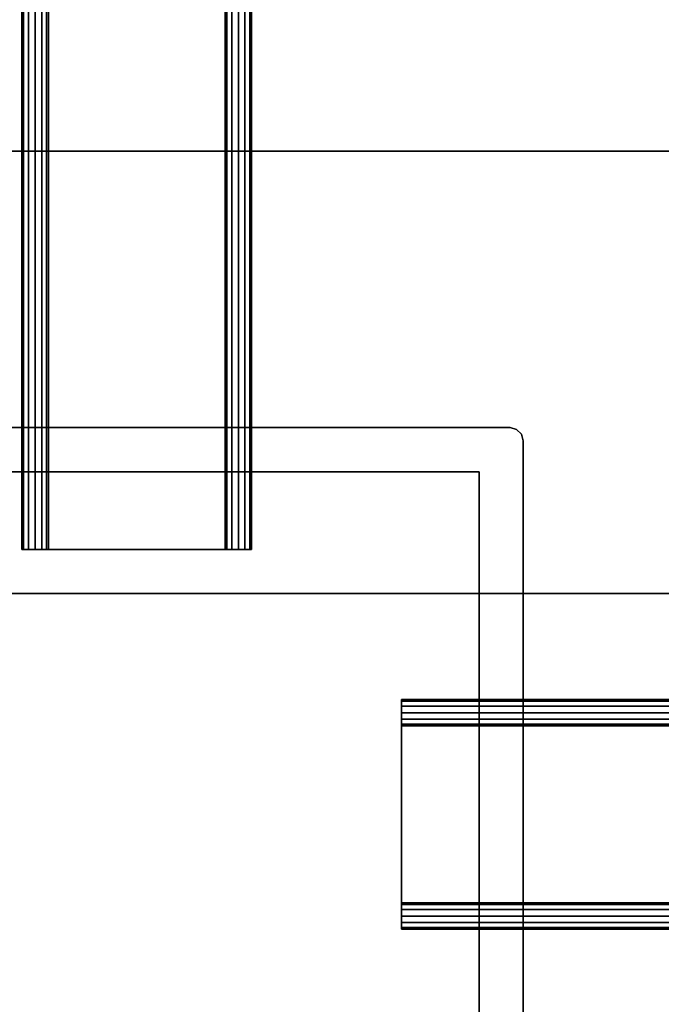
# Model space of a CAD drawing. Extents: x -135 to 9, y -62 to 154.
# Drawn here: x -65 to -63, y 80 to 82 of the extents above; entities that cross this region are included whole.
import ezdxf

# ---------------------------------------------------------------- set-up
doc = ezdxf.new("R2010")
doc.units = 0
doc.header["$LTSCALE"] = 96
doc.header["$MEASUREMENT"] = 0
for name, color, linetype in [('AFUFR-3-GBLM', 7, 'Continuous'), ('AFUFR-3-MDLM', 7, 'Continuous'), ('AFUFR-3-TPLM', 7, 'Continuous'), ('AFUPM-3-CPPT', 7, 'Continuous'), ('AFUPM-3-PTPT', 7, 'Continuous'), ('AFUPT-3-TLFB', 7, 'Continuous'), ('AFUPT-3-TRPT', 7, 'Continuous'), ('MAIN_FURN', 7, 'Continuous')]:
    doc.layers.add(name, color=color, linetype=linetype)

# ---------------------------------------------------------------- blocks, each defined once
blk = doc.blocks.new('MO7224SWWFP')
at = {"layer": 'AFUFR-3-GBLM', "color": 42, "linetype": 'Continuous'}
for points, invisible_edges in [([(0, -24, 28), (0, 0), (0, 0, 28)], 1), ([(0, -24), (0, 0), (0, -24, 28)], 2), ([(0, -24), (1, 0), (0, 0)], 1), ([(1, -24), (1, 0), (0, -24)], 2), ([(0, 0, 28), (1, -24, 28), (0, -24, 28)], 1), ([(1, 0, 28), (1, -24, 28), (0, 0, 28)], 2), ([(1, 0, 28), (1, -24), (1, -24, 28)], 1), ([(1, 0), (1, -24), (1, 0, 28)], 2), ([(71, -24), (72, 0), (71, 0)], 1), ([(72, -24), (72, 0), (71, -24)], 2), ([(72, -24, 28), (71, 0, 28), (72, 0, 28)], 1), ([(71, -24, 28), (71, 0, 28), (72, -24, 28)], 2), ([(72, 0, 28), (72, -24), (72, -24, 28)], 1), ([(72, 0), (72, -24), (72, 0, 28)], 2)]:
    blk.add_3dface(points, dxfattribs=dict(at, invisible_edges=invisible_edges))
at = {"layer": 'AFUFR-3-MDLM', "color": 42, "linetype": 'Continuous'}
for points, invisible_edges in [([(71, -0.625, 28), (1, 0, 28), (71, 0, 28)], 1), ([(1, -0.625, 28), (1, 0, 28), (71, -0.625, 28)], 2), ([(71, 0), (1, -0.625), (71, -0.625)], 1), ([(1, 0), (1, -0.625), (71, 0)], 2), ([(1, -0.625, 28), (1, 0), (1, 0, 28)], 1), ([(1, -0.625), (1, 0), (1, -0.625, 28)], 2), ([(71, -0.625, 28), (1, -0.625), (1, -0.625, 28)], 1), ([(71, -0.625), (1, -0.625), (71, -0.625, 28)], 2)]:
    blk.add_3dface(points, dxfattribs=dict(at, invisible_edges=invisible_edges))
at = {"layer": 'AFUFR-3-TPLM', "color": 42, "linetype": 'Continuous'}
for points, invisible_edges in [([(72, -24, 29), (0, 0, 29), (72, 0, 29)], 1), ([(0, -24, 29), (0, 0, 29), (72, -24, 29)], 2), ([(0, -24, 28), (72, 0, 28), (0, 0, 28)], 1), ([(72, -24, 28), (72, 0, 28), (0, -24, 28)], 2), ([(0, -24, 29), (0, 0, 28), (0, 0, 29)], 1), ([(0, -24, 28), (0, 0, 28), (0, -24, 29)], 2), ([(72, -24, 28), (72, 0, 29), (72, 0, 28)], 1), ([(72, -24, 29), (72, 0, 29), (72, -24, 28)], 2)]:
    blk.add_3dface(points, dxfattribs=dict(at, invisible_edges=invisible_edges))
blk = doc.blocks.new('PX24POST')
at = {"layer": 'AFUPM-3-CPPT', "color": 30, "linetype": 'Continuous'}
for points, invisible_edges in [([(0.655, -0.625, 24.1), (2.375, -2.345, 24.1), (0.625, -0.655, 24.1)], 15), ([(2.345, -0.625, 24), (0.625, -2.345, 24), (2.375, -0.655, 24)], 15), ([(0.625, -0.655, 24), (0.625, -2.345, 24), (2.345, -0.625, 24)], 14), ([(0.655, -0.625, 24), (0.625, -0.655, 24), (2.345, -0.625, 24)], 3), ([(0.655, -0.625, 24.1), (2.345, -0.625, 24), (2.345, -0.625, 24.1)], 1), ([(0.655, -0.625, 24), (2.345, -0.625, 24), (0.655, -0.625, 24.1)], 2), ([(2.375, -0.655, 24.1), (2.375, -2.345, 24.1), (0.655, -0.625, 24.1)], 14), ([(2.345, -0.625, 24.1), (2.375, -0.655, 24.1), (0.655, -0.625, 24.1)], 3), ([(2.345, -0.625, 24), (2.36, -0.629, 24.1), (2.345, -0.625, 24.1)], 1), ([(2.36, -0.629, 24), (2.36, -0.629, 24.1), (2.345, -0.625, 24)], 2), ([(2.371, -0.64, 24.1), (2.375, -0.655, 24.1), (2.345, -0.625, 24.1)], 14), ([(2.36, -0.629, 24.1), (2.371, -0.64, 24.1), (2.345, -0.625, 24.1)], 2), ([(2.345, -0.625, 24), (2.371, -0.64, 24), (2.36, -0.629, 24)], 1), ([(2.375, -0.655, 24), (2.371, -0.64, 24), (2.345, -0.625, 24)], 14), ([(2.371, -0.64, 24.1), (2.36, -0.629, 24.1), (2.36, -0.629, 24)], 12), ([(2.371, -0.64, 24), (2.371, -0.64, 24.1), (2.36, -0.629, 24)], 2), ([(2.375, -0.655, 24.1), (2.371, -0.64, 24.1), (2.371, -0.64, 24)], 12), ([(2.375, -0.655, 24), (2.375, -0.655, 24.1), (2.371, -0.64, 24)], 2), ([(0.625, -0.655, 24.1), (2.345, -2.375, 24.1), (0.625, -2.345, 24.1)], 3), ([(2.375, -2.345, 24.1), (2.345, -2.375, 24.1), (0.625, -0.655, 24.1)], 15), ([(2.375, -0.655, 24), (0.625, -2.345, 24), (0.655, -2.375, 24)], 15), ([(2.375, -2.345, 24), (2.375, -0.655, 24), (0.655, -2.375, 24)], 14), ([(2.375, -0.655, 24.1), (2.375, -2.345, 24), (2.375, -2.345, 24.1)], 1), ([(2.375, -0.655, 24), (2.375, -2.345, 24), (2.375, -0.655, 24.1)], 2)]:
    blk.add_3dface(points, dxfattribs=dict(at, invisible_edges=invisible_edges))
at = {"layer": 'AFUPM-3-PTPT', "color": 30, "linetype": 'Continuous'}
for points, invisible_edges in [([(1.77, -0.6251), (1.23, -0.625), (0.725, -0.725)], 14), ([(0.725, -0.725, 24), (1.23, -0.6251, 24), (2.275, -0.725, 24)], 3), ([(2.275, -0.725), (1.77, -0.6251), (0.725, -0.725)], 3), ([(1.23, -0.6251, 24), (1.77, -0.625, 24), (2.275, -0.725, 24)], 14), ([(1.23, -0.6251, 24), (1.77, -0.6251), (1.77, -0.625, 24)], 3), ([(1.23, -0.625), (1.77, -0.6251), (1.23, -0.6251, 24)], 14), ([(2.275, -0.725, 24), (1.77, -0.625, 24), (2.345, -0.625, 24)], 13), ([(1.77, -0.625, 24), (2.345, -0.625), (2.345, -0.625, 24)], 1), ([(1.77, -0.6251), (2.345, -0.625), (1.77, -0.625, 24)], 14), ([(2.345, -0.625), (1.77, -0.6251), (2.275, -0.725)], 14), ([(2.345, -0.625, 24), (2.375, -0.655, 24), (2.275, -0.725, 24)], 15), ([(2.375, -0.655), (2.345, -0.625), (2.275, -0.725)], 15), ([(2.371, -0.64, 24), (2.375, -0.655, 24), (2.345, -0.625, 24)], 14), ([(2.36, -0.629, 24), (2.371, -0.64, 24), (2.345, -0.625, 24)], 2), ([(2.345, -0.625), (2.36, -0.629), (2.36, -0.629, 24)], 12), ([(2.345, -0.625, 24), (2.345, -0.625), (2.36, -0.629, 24)], 2), ([(2.36, -0.629), (2.345, -0.625), (2.375, -0.655)], 14), ([(2.36, -0.629), (2.371, -0.64), (2.371, -0.64, 24)], 12), ([(2.36, -0.629, 24), (2.36, -0.629), (2.371, -0.64, 24)], 2), ([(2.371, -0.64), (2.36, -0.629), (2.375, -0.655)], 2), ([(2.375, -0.655, 24), (2.371, -0.64), (2.375, -0.655)], 1), ([(2.371, -0.64, 24), (2.371, -0.64), (2.375, -0.655, 24)], 2), ([(2.375, -0.655, 24), (2.3749, -1.23, 24), (2.275, -0.725, 24)], 14), ([(2.275, -0.725), (2.375, -1.23), (2.375, -0.655)], 13), ([(2.375, -0.655, 24), (2.375, -1.23), (2.3749, -1.23, 24)], 3), ([(2.375, -0.655), (2.375, -1.23), (2.375, -0.655, 24)], 2), ([(2.275, -0.725, 24), (0.725, -0.725), (0.725, -0.725, 24)], 1), ([(2.275, -0.725), (0.725, -0.725), (2.275, -0.725, 24)], 2), ([(2.275, -0.725, 24), (2.3749, -1.23, 24), (2.275, -2.275, 24)], 3), ([(2.275, -2.275, 24), (2.275, -0.725), (2.275, -0.725, 24)], 1), ([(2.275, -2.275), (2.275, -0.725), (2.275, -2.275, 24)], 2), ([(2.275, -2.275), (2.375, -1.23), (2.275, -0.725)], 3), ([(2.3749, -1.23, 24), (2.375, -1.77, 24), (2.275, -2.275, 24)], 14), ([(2.3749, -1.77), (2.375, -1.23), (2.275, -2.275)], 14), ([(2.3749, -1.23, 24), (2.3749, -1.77), (2.375, -1.77, 24)], 3), ([(2.375, -1.23), (2.3749, -1.77), (2.3749, -1.23, 24)], 14), ([(2.275, -2.275, 24), (2.375, -1.77, 24), (2.375, -2.345, 24)], 13), ([(2.275, -2.275), (2.375, -2.345), (2.3749, -1.77)], 13), ([(2.3749, -1.77), (2.375, -2.345), (2.375, -1.77, 24)], 14), ([(2.375, -1.77, 24), (2.375, -2.345), (2.375, -2.345, 24)], 1)]:
    blk.add_3dface(points, dxfattribs=dict(at, invisible_edges=invisible_edges))
blk = doc.blocks.new('PX5724TILEF')
at = {"layer": 'AFUPT-3-TLFB', "color": 40, "linetype": 'Continuous'}
for points, invisible_edges in [([(2.0995, -1.7, 23.4875), (2.0995, -1.3, 0.5125), (2.0995, -1.3, 23.4875)], 1), ([(2.0995, -1.7, 0.5125), (2.0995, -1.3, 0.5125), (2.0995, -1.7, 23.4875)], 2), ([(2.0995, -1.3, 23.4875), (54.9005, -1.7, 23.4875), (2.0995, -1.7, 23.4875)], 1), ([(54.9005, -1.3, 23.4875), (54.9005, -1.7, 23.4875), (2.0995, -1.3, 23.4875)], 2), ([(54.9005, -1.3, 0.5125), (2.0995, -1.7, 0.5125), (54.9005, -1.7, 0.5125)], 1), ([(2.0995, -1.3, 0.5125), (2.0995, -1.7, 0.5125), (54.9005, -1.3, 0.5125)], 2), ([(2.0995, -1.3, 23.4875), (54.9005, -1.3, 0.5125), (54.9005, -1.3, 23.4875)], 1), ([(2.0995, -1.3, 0.5125), (54.9005, -1.3, 0.5125), (2.0995, -1.3, 23.4875)], 2), ([(2.0995, -1.7, 0.5125), (54.9005, -1.7, 23.4875), (54.9005, -1.7, 0.5125)], 1), ([(2.0995, -1.7, 23.4875), (54.9005, -1.7, 23.4875), (2.0995, -1.7, 0.5125)], 2)]:
    blk.add_3dface(points, dxfattribs=dict(at, invisible_edges=invisible_edges))
at = {"layer": 'AFUPT-3-TRPT', "color": 30, "linetype": 'Continuous'}
for points, invisible_edges in [([(2.0995, -1.3, 0.5125), (2.0995, -1.24, 0.845), (2.0995, -1.3, 0.845)], 3), ([(2.0995, -1.24, 0.03), (2.0995, -1.24, 0.845), (2.0995, -1.3, 0.5125)], 14), ([(2.0995, -1.27), (2.0995, -1.24, 0.03), (2.0995, -1.3, 0.5125)], 15), ([(2.0995, -1.255, 0.004), (2.0995, -1.24, 0.03), (2.0995, -1.27)], 3), ([(2.0995, -1.244, 0.015), (2.0995, -1.24, 0.03), (2.0995, -1.255, 0.004)], 2), ([(2.0995, -1.24, 0.845), (2.0995, -1.296, 0.86), (2.0995, -1.3, 0.845)], 13), ([(2.0995, -1.285, 0.871), (2.0995, -1.296, 0.86), (2.0995, -1.24, 0.845)], 14), ([(2.0995, -1.27, 0.875), (2.0995, -1.285, 0.871), (2.0995, -1.24, 0.845)], 14), ([(2.0995, -1.24, 0.845), (2.0995, -1.255, 0.871), (2.0995, -1.27, 0.875)], 13), ([(2.0995, -1.244, 0.86), (2.0995, -1.255, 0.871), (2.0995, -1.24, 0.845)], 2), ([(54.9005, -1.244, 0.86), (2.0995, -1.24, 0.845), (54.9005, -1.24, 0.845)], 1), ([(2.0995, -1.244, 0.86), (2.0995, -1.24, 0.845), (54.9005, -1.244, 0.86)], 2), ([(54.9005, -1.24, 0.03), (2.0995, -1.24, 0.845), (2.0995, -1.24, 0.03)], 1), ([(54.9005, -1.24, 0.845), (2.0995, -1.24, 0.845), (54.9005, -1.24, 0.03)], 2), ([(2.0995, -1.24, 0.03), (2.0995, -1.244, 0.015), (54.9005, -1.244, 0.015)], 12), ([(54.9005, -1.24, 0.03), (2.0995, -1.24, 0.03), (54.9005, -1.244, 0.015)], 2), ([(2.0995, -1.24, 23.155), (2.0995, -1.255, 23.129), (2.0995, -1.244, 23.14)], 1), ([(2.0995, -1.27, 23.125), (2.0995, -1.255, 23.129), (2.0995, -1.24, 23.155)], 14), ([(2.0995, -1.285, 23.129), (2.0995, -1.27, 23.125), (2.0995, -1.24, 23.155)], 14), ([(2.0995, -1.24, 23.155), (2.0995, -1.296, 23.14), (2.0995, -1.285, 23.129)], 13), ([(2.0995, -1.3, 23.155), (2.0995, -1.296, 23.14), (2.0995, -1.24, 23.155)], 14), ([(2.0995, -1.3, 23.4875), (2.0995, -1.3, 23.155), (2.0995, -1.24, 23.155)], 14), ([(2.0995, -1.24, 23.97), (2.0995, -1.27, 24), (2.0995, -1.3, 23.4875)], 15), ([(2.0995, -1.255, 23.996), (2.0995, -1.27, 24), (2.0995, -1.24, 23.97)], 14), ([(2.0995, -1.244, 23.985), (2.0995, -1.255, 23.996), (2.0995, -1.24, 23.97)], 2), ([(2.0995, -1.3, 23.4875), (2.0995, -1.24, 23.155), (2.0995, -1.24, 23.97)], 13), ([(54.9005, -1.24, 23.155), (2.0995, -1.244, 23.14), (54.9005, -1.244, 23.14)], 1), ([(2.0995, -1.24, 23.155), (2.0995, -1.244, 23.14), (54.9005, -1.24, 23.155)], 2), ([(54.9005, -1.24, 23.155), (2.0995, -1.24, 23.97), (2.0995, -1.24, 23.155)], 1), ([(54.9005, -1.24, 23.97), (2.0995, -1.24, 23.97), (54.9005, -1.24, 23.155)], 2), ([(54.9005, -1.24, 23.97), (2.0995, -1.244, 23.985), (2.0995, -1.24, 23.97)], 1), ([(54.9005, -1.244, 23.985), (2.0995, -1.244, 23.985), (54.9005, -1.24, 23.97)], 2), ([(54.9005, -1.255, 0.871), (2.0995, -1.244, 0.86), (54.9005, -1.244, 0.86)], 1), ([(2.0995, -1.255, 0.871), (2.0995, -1.244, 0.86), (54.9005, -1.255, 0.871)], 2), ([(2.0995, -1.244, 0.015), (2.0995, -1.255, 0.004), (54.9005, -1.255, 0.004)], 12), ([(54.9005, -1.244, 0.015), (2.0995, -1.244, 0.015), (54.9005, -1.255, 0.004)], 2), ([(54.9005, -1.244, 23.14), (2.0995, -1.255, 23.129), (54.9005, -1.255, 23.129)], 1), ([(2.0995, -1.244, 23.14), (2.0995, -1.255, 23.129), (54.9005, -1.244, 23.14)], 2), ([(2.0995, -1.255, 23.996), (2.0995, -1.244, 23.985), (54.9005, -1.244, 23.985)], 12), ([(54.9005, -1.255, 23.996), (2.0995, -1.255, 23.996), (54.9005, -1.244, 23.985)], 2), ([(54.9005, -1.27, 0.875), (2.0995, -1.255, 0.871), (54.9005, -1.255, 0.871)], 1), ([(2.0995, -1.27, 0.875), (2.0995, -1.255, 0.871), (54.9005, -1.27, 0.875)], 2), ([(54.9005, -1.27), (2.0995, -1.255, 0.004), (2.0995, -1.27)], 1), ([(54.9005, -1.255, 0.004), (2.0995, -1.255, 0.004), (54.9005, -1.27)], 2), ([(54.9005, -1.255, 23.129), (2.0995, -1.27, 23.125), (54.9005, -1.27, 23.125)], 1), ([(2.0995, -1.255, 23.129), (2.0995, -1.27, 23.125), (54.9005, -1.255, 23.129)], 2), ([(2.0995, -1.27, 24), (2.0995, -1.255, 23.996), (54.9005, -1.255, 23.996)], 12), ([(54.9005, -1.27, 24), (2.0995, -1.27, 24), (54.9005, -1.255, 23.996)], 2), ([(2.0995, -1.3, 0.5125), (2.0995, -1.73), (2.0995, -1.27)], 13), ([(54.9005, -1.285, 0.871), (2.0995, -1.27, 0.875), (54.9005, -1.27, 0.875)], 1), ([(2.0995, -1.285, 0.871), (2.0995, -1.27, 0.875), (54.9005, -1.285, 0.871)], 2), ([(54.9005, -1.27), (2.0995, -1.73), (54.9005, -1.73)], 1), ([(2.0995, -1.27), (2.0995, -1.73), (54.9005, -1.27)], 2), ([(2.0995, -1.27, 24), (2.0995, -1.73, 24), (2.0995, -1.3, 23.4875)], 14), ([(54.9005, -1.27, 23.125), (2.0995, -1.285, 23.129), (54.9005, -1.285, 23.129)], 1), ([(2.0995, -1.27, 23.125), (2.0995, -1.285, 23.129), (54.9005, -1.27, 23.125)], 2), ([(54.9005, -1.73, 24), (2.0995, -1.27, 24), (54.9005, -1.27, 24)], 1), ([(2.0995, -1.73, 24), (2.0995, -1.27, 24), (54.9005, -1.73, 24)], 2), ([(54.9005, -1.296, 0.86), (2.0995, -1.285, 0.871), (54.9005, -1.285, 0.871)], 1), ([(2.0995, -1.296, 0.86), (2.0995, -1.285, 0.871), (54.9005, -1.296, 0.86)], 2), ([(54.9005, -1.285, 23.129), (2.0995, -1.296, 23.14), (54.9005, -1.296, 23.14)], 1), ([(2.0995, -1.285, 23.129), (2.0995, -1.296, 23.14), (54.9005, -1.285, 23.129)], 2), ([(54.9005, -1.3, 0.845), (2.0995, -1.296, 0.86), (54.9005, -1.296, 0.86)], 1), ([(2.0995, -1.3, 0.845), (2.0995, -1.296, 0.86), (54.9005, -1.3, 0.845)], 2), ([(54.9005, -1.296, 23.14), (2.0995, -1.3, 23.155), (54.9005, -1.3, 23.155)], 1), ([(2.0995, -1.296, 23.14), (2.0995, -1.3, 23.155), (54.9005, -1.296, 23.14)], 2), ([(2.0995, -1.7, 0.5125), (2.0995, -1.73), (2.0995, -1.3, 0.5125)], 3), ([(54.9005, -1.7, 0.5125), (2.0995, -1.3, 0.5125), (54.9005, -1.3, 0.5125)], 1), ([(2.0995, -1.7, 0.5125), (2.0995, -1.3, 0.5125), (54.9005, -1.7, 0.5125)], 2), ([(54.9005, -1.3, 0.845), (2.0995, -1.3, 0.5125), (2.0995, -1.3, 0.845)], 1), ([(54.9005, -1.3, 0.5125), (2.0995, -1.3, 0.5125), (54.9005, -1.3, 0.845)], 2), ([(2.0995, -1.3, 23.4875), (2.0995, -1.73, 24), (2.0995, -1.7, 23.4875)], 3), ([(54.9005, -1.3, 23.4875), (2.0995, -1.7, 23.4875), (54.9005, -1.7, 23.4875)], 1), ([(2.0995, -1.3, 23.4875), (2.0995, -1.7, 23.4875), (54.9005, -1.3, 23.4875)], 2), ([(54.9005, -1.3, 23.4875), (2.0995, -1.3, 23.155), (2.0995, -1.3, 23.4875)], 1), ([(54.9005, -1.3, 23.155), (2.0995, -1.3, 23.155), (54.9005, -1.3, 23.4875)], 2), ([(2.0995, -1.76, 0.03), (2.0995, -1.73), (2.0995, -1.7, 0.5125)], 15), ([(2.0995, -1.76, 0.845), (2.0995, -1.76, 0.03), (2.0995, -1.7, 0.5125)], 14), ([(2.0995, -1.7, 0.845), (2.0995, -1.704, 0.86), (2.0995, -1.76, 0.845)], 14), ([(2.0995, -1.7, 0.5125), (2.0995, -1.7, 0.845), (2.0995, -1.76, 0.845)], 14), ([(54.9005, -1.704, 0.86), (2.0995, -1.7, 0.845), (54.9005, -1.7, 0.845)], 1), ([(2.0995, -1.704, 0.86), (2.0995, -1.7, 0.845), (54.9005, -1.704, 0.86)], 2), ([(54.9005, -1.7, 0.5125), (2.0995, -1.7, 0.845), (2.0995, -1.7, 0.5125)], 1), ([(54.9005, -1.7, 0.845), (2.0995, -1.7, 0.845), (54.9005, -1.7, 0.5125)], 2), ([(2.0995, -1.7, 23.4875), (2.0995, -1.76, 23.155), (2.0995, -1.7, 23.155)], 3), ([(2.0995, -1.76, 23.97), (2.0995, -1.76, 23.155), (2.0995, -1.7, 23.4875)], 14), ([(2.0995, -1.73, 24), (2.0995, -1.76, 23.97), (2.0995, -1.7, 23.4875)], 15), ([(2.0995, -1.7, 23.155), (2.0995, -1.715, 23.129), (2.0995, -1.704, 23.14)], 1), ([(2.0995, -1.73, 23.125), (2.0995, -1.715, 23.129), (2.0995, -1.7, 23.155)], 14), ([(2.0995, -1.745, 23.129), (2.0995, -1.73, 23.125), (2.0995, -1.7, 23.155)], 14), ([(2.0995, -1.7, 23.155), (2.0995, -1.756, 23.14), (2.0995, -1.745, 23.129)], 13), ([(2.0995, -1.76, 23.155), (2.0995, -1.756, 23.14), (2.0995, -1.7, 23.155)], 14), ([(54.9005, -1.7, 23.155), (2.0995, -1.704, 23.14), (54.9005, -1.704, 23.14)], 1), ([(2.0995, -1.7, 23.155), (2.0995, -1.704, 23.14), (54.9005, -1.7, 23.155)], 2), ([(54.9005, -1.7, 23.155), (2.0995, -1.7, 23.4875), (2.0995, -1.7, 23.155)], 1), ([(54.9005, -1.7, 23.4875), (2.0995, -1.7, 23.4875), (54.9005, -1.7, 23.155)], 2), ([(2.0995, -1.76, 0.845), (2.0995, -1.704, 0.86), (2.0995, -1.756, 0.86)], 3), ([(2.0995, -1.704, 0.86), (2.0995, -1.745, 0.871), (2.0995, -1.756, 0.86)], 13), ([(2.0995, -1.73, 0.875), (2.0995, -1.745, 0.871), (2.0995, -1.704, 0.86)], 14), ([(2.0995, -1.715, 0.871), (2.0995, -1.73, 0.875), (2.0995, -1.704, 0.86)], 2), ([(54.9005, -1.715, 0.871), (2.0995, -1.704, 0.86), (54.9005, -1.704, 0.86)], 1), ([(2.0995, -1.715, 0.871), (2.0995, -1.704, 0.86), (54.9005, -1.715, 0.871)], 2), ([(54.9005, -1.704, 23.14), (2.0995, -1.715, 23.129), (54.9005, -1.715, 23.129)], 1), ([(2.0995, -1.704, 23.14), (2.0995, -1.715, 23.129), (54.9005, -1.704, 23.14)], 2), ([(54.9005, -1.73, 0.875), (2.0995, -1.715, 0.871), (54.9005, -1.715, 0.871)], 1), ([(2.0995, -1.73, 0.875), (2.0995, -1.715, 0.871), (54.9005, -1.73, 0.875)], 2), ([(54.9005, -1.715, 23.129), (2.0995, -1.73, 23.125), (54.9005, -1.73, 23.125)], 1), ([(2.0995, -1.715, 23.129), (2.0995, -1.73, 23.125), (54.9005, -1.715, 23.129)], 2), ([(2.0995, -1.76, 0.03), (2.0995, -1.745, 0.004), (2.0995, -1.73)], 13), ([(2.0995, -1.73), (2.0995, -1.745, 0.004), (54.9005, -1.745, 0.004)], 12), ([(54.9005, -1.73), (2.0995, -1.73), (54.9005, -1.745, 0.004)], 2), ([(54.9005, -1.745, 0.871), (2.0995, -1.73, 0.875), (54.9005, -1.73, 0.875)], 1), ([(2.0995, -1.745, 0.871), (2.0995, -1.73, 0.875), (54.9005, -1.745, 0.871)], 2), ([(2.0995, -1.745, 23.996), (2.0995, -1.76, 23.97), (2.0995, -1.73, 24)], 3), ([(54.9005, -1.73, 24), (2.0995, -1.745, 23.996), (2.0995, -1.73, 24)], 1), ([(54.9005, -1.745, 23.996), (2.0995, -1.745, 23.996), (54.9005, -1.73, 24)], 2), ([(54.9005, -1.73, 23.125), (2.0995, -1.745, 23.129), (54.9005, -1.745, 23.129)], 1), ([(2.0995, -1.73, 23.125), (2.0995, -1.745, 23.129), (54.9005, -1.73, 23.125)], 2), ([(2.0995, -1.756, 0.015), (2.0995, -1.745, 0.004), (2.0995, -1.76, 0.03)], 2), ([(2.0995, -1.745, 0.004), (2.0995, -1.756, 0.015), (54.9005, -1.756, 0.015)], 12), ([(54.9005, -1.745, 0.004), (2.0995, -1.745, 0.004), (54.9005, -1.756, 0.015)], 2), ([(54.9005, -1.756, 0.86), (2.0995, -1.745, 0.871), (54.9005, -1.745, 0.871)], 1), ([(2.0995, -1.756, 0.86), (2.0995, -1.745, 0.871), (54.9005, -1.756, 0.86)], 2), ([(2.0995, -1.756, 23.985), (2.0995, -1.76, 23.97), (2.0995, -1.745, 23.996)], 2), ([(2.0995, -1.756, 23.985), (2.0995, -1.745, 23.996), (54.9005, -1.745, 23.996)], 12), ([(54.9005, -1.756, 23.985), (2.0995, -1.756, 23.985), (54.9005, -1.745, 23.996)], 2), ([(54.9005, -1.745, 23.129), (2.0995, -1.756, 23.14), (54.9005, -1.756, 23.14)], 1), ([(2.0995, -1.745, 23.129), (2.0995, -1.756, 23.14), (54.9005, -1.745, 23.129)], 2), ([(54.9005, -1.76, 0.03), (2.0995, -1.756, 0.015), (2.0995, -1.76, 0.03)], 1), ([(54.9005, -1.756, 0.015), (2.0995, -1.756, 0.015), (54.9005, -1.76, 0.03)], 2), ([(54.9005, -1.76, 0.845), (2.0995, -1.756, 0.86), (54.9005, -1.756, 0.86)], 1), ([(2.0995, -1.76, 0.845), (2.0995, -1.756, 0.86), (54.9005, -1.76, 0.845)], 2), ([(2.0995, -1.76, 23.97), (2.0995, -1.756, 23.985), (54.9005, -1.756, 23.985)], 12), ([(54.9005, -1.76, 23.97), (2.0995, -1.76, 23.97), (54.9005, -1.756, 23.985)], 2), ([(54.9005, -1.756, 23.14), (2.0995, -1.76, 23.155), (54.9005, -1.76, 23.155)], 1), ([(2.0995, -1.756, 23.14), (2.0995, -1.76, 23.155), (54.9005, -1.756, 23.14)], 2), ([(54.9005, -1.76, 0.845), (2.0995, -1.76, 0.03), (2.0995, -1.76, 0.845)], 1), ([(54.9005, -1.76, 0.03), (2.0995, -1.76, 0.03), (54.9005, -1.76, 0.845)], 2), ([(54.9005, -1.76, 23.97), (2.0995, -1.76, 23.155), (2.0995, -1.76, 23.97)], 1), ([(54.9005, -1.76, 23.155), (2.0995, -1.76, 23.155), (54.9005, -1.76, 23.97)], 2)]:
    blk.add_3dface(points, dxfattribs=dict(at, invisible_edges=invisible_edges))
blk = doc.blocks.new('PX7524TILEF')
at = {"layer": 'AFUPT-3-TLFB', "color": 40, "linetype": 'Continuous'}
for points, invisible_edges in [([(2.0995, -1.7, 23.4875), (2.0995, -1.3, 0.5125), (2.0995, -1.3, 23.4875)], 1), ([(2.0995, -1.7, 0.5125), (2.0995, -1.3, 0.5125), (2.0995, -1.7, 23.4875)], 2), ([(2.0995, -1.3, 23.4875), (72.9005, -1.7, 23.4875), (2.0995, -1.7, 23.4875)], 1), ([(72.9005, -1.3, 23.4875), (72.9005, -1.7, 23.4875), (2.0995, -1.3, 23.4875)], 2), ([(72.9005, -1.3, 0.5125), (2.0995, -1.7, 0.5125), (72.9005, -1.7, 0.5125)], 1), ([(2.0995, -1.3, 0.5125), (2.0995, -1.7, 0.5125), (72.9005, -1.3, 0.5125)], 2), ([(2.0995, -1.3, 23.4875), (72.9005, -1.3, 0.5125), (72.9005, -1.3, 23.4875)], 1), ([(2.0995, -1.3, 0.5125), (72.9005, -1.3, 0.5125), (2.0995, -1.3, 23.4875)], 2), ([(2.0995, -1.7, 0.5125), (72.9005, -1.7, 23.4875), (72.9005, -1.7, 0.5125)], 1), ([(2.0995, -1.7, 23.4875), (72.9005, -1.7, 23.4875), (2.0995, -1.7, 0.5125)], 2)]:
    blk.add_3dface(points, dxfattribs=dict(at, invisible_edges=invisible_edges))
at = {"layer": 'AFUPT-3-TRPT', "color": 30, "linetype": 'Continuous'}
for points, invisible_edges in [([(2.0995, -1.3, 0.5125), (2.0995, -1.24, 0.845), (2.0995, -1.3, 0.845)], 3), ([(2.0995, -1.24, 0.03), (2.0995, -1.24, 0.845), (2.0995, -1.3, 0.5125)], 14), ([(2.0995, -1.27), (2.0995, -1.24, 0.03), (2.0995, -1.3, 0.5125)], 15), ([(2.0995, -1.255, 0.004), (2.0995, -1.24, 0.03), (2.0995, -1.27)], 3), ([(2.0995, -1.244, 0.015), (2.0995, -1.24, 0.03), (2.0995, -1.255, 0.004)], 2), ([(2.0995, -1.24, 0.845), (2.0995, -1.296, 0.86), (2.0995, -1.3, 0.845)], 13), ([(2.0995, -1.285, 0.871), (2.0995, -1.296, 0.86), (2.0995, -1.24, 0.845)], 14), ([(2.0995, -1.27, 0.875), (2.0995, -1.285, 0.871), (2.0995, -1.24, 0.845)], 14), ([(2.0995, -1.24, 0.845), (2.0995, -1.255, 0.871), (2.0995, -1.27, 0.875)], 13), ([(2.0995, -1.244, 0.86), (2.0995, -1.255, 0.871), (2.0995, -1.24, 0.845)], 2), ([(72.9005, -1.244, 0.86), (2.0995, -1.24, 0.845), (72.9005, -1.24, 0.845)], 1), ([(2.0995, -1.244, 0.86), (2.0995, -1.24, 0.845), (72.9005, -1.244, 0.86)], 2), ([(72.9005, -1.24, 0.03), (2.0995, -1.24, 0.845), (2.0995, -1.24, 0.03)], 1), ([(72.9005, -1.24, 0.845), (2.0995, -1.24, 0.845), (72.9005, -1.24, 0.03)], 2), ([(2.0995, -1.24, 0.03), (2.0995, -1.244, 0.015), (72.9005, -1.244, 0.015)], 12), ([(72.9005, -1.24, 0.03), (2.0995, -1.24, 0.03), (72.9005, -1.244, 0.015)], 2), ([(2.0995, -1.24, 23.155), (2.0995, -1.255, 23.129), (2.0995, -1.244, 23.14)], 1), ([(2.0995, -1.27, 23.125), (2.0995, -1.255, 23.129), (2.0995, -1.24, 23.155)], 14), ([(2.0995, -1.285, 23.129), (2.0995, -1.27, 23.125), (2.0995, -1.24, 23.155)], 14), ([(2.0995, -1.24, 23.155), (2.0995, -1.296, 23.14), (2.0995, -1.285, 23.129)], 13), ([(2.0995, -1.3, 23.155), (2.0995, -1.296, 23.14), (2.0995, -1.24, 23.155)], 14), ([(2.0995, -1.3, 23.4875), (2.0995, -1.3, 23.155), (2.0995, -1.24, 23.155)], 14), ([(2.0995, -1.24, 23.97), (2.0995, -1.27, 24), (2.0995, -1.3, 23.4875)], 15), ([(2.0995, -1.255, 23.996), (2.0995, -1.27, 24), (2.0995, -1.24, 23.97)], 14), ([(2.0995, -1.244, 23.985), (2.0995, -1.255, 23.996), (2.0995, -1.24, 23.97)], 2), ([(2.0995, -1.3, 23.4875), (2.0995, -1.24, 23.155), (2.0995, -1.24, 23.97)], 13), ([(72.9005, -1.24, 23.155), (2.0995, -1.244, 23.14), (72.9005, -1.244, 23.14)], 1), ([(2.0995, -1.24, 23.155), (2.0995, -1.244, 23.14), (72.9005, -1.24, 23.155)], 2), ([(72.9005, -1.24, 23.155), (2.0995, -1.24, 23.97), (2.0995, -1.24, 23.155)], 1), ([(72.9005, -1.24, 23.97), (2.0995, -1.24, 23.97), (72.9005, -1.24, 23.155)], 2), ([(72.9005, -1.24, 23.97), (2.0995, -1.244, 23.985), (2.0995, -1.24, 23.97)], 1), ([(72.9005, -1.244, 23.985), (2.0995, -1.244, 23.985), (72.9005, -1.24, 23.97)], 2), ([(72.9005, -1.255, 0.871), (2.0995, -1.244, 0.86), (72.9005, -1.244, 0.86)], 1), ([(2.0995, -1.255, 0.871), (2.0995, -1.244, 0.86), (72.9005, -1.255, 0.871)], 2), ([(2.0995, -1.244, 0.015), (2.0995, -1.255, 0.004), (72.9005, -1.255, 0.004)], 12), ([(72.9005, -1.244, 0.015), (2.0995, -1.244, 0.015), (72.9005, -1.255, 0.004)], 2), ([(72.9005, -1.244, 23.14), (2.0995, -1.255, 23.129), (72.9005, -1.255, 23.129)], 1), ([(2.0995, -1.244, 23.14), (2.0995, -1.255, 23.129), (72.9005, -1.244, 23.14)], 2), ([(2.0995, -1.255, 23.996), (2.0995, -1.244, 23.985), (72.9005, -1.244, 23.985)], 12), ([(72.9005, -1.255, 23.996), (2.0995, -1.255, 23.996), (72.9005, -1.244, 23.985)], 2), ([(72.9005, -1.27, 0.875), (2.0995, -1.255, 0.871), (72.9005, -1.255, 0.871)], 1), ([(2.0995, -1.27, 0.875), (2.0995, -1.255, 0.871), (72.9005, -1.27, 0.875)], 2), ([(72.9005, -1.27), (2.0995, -1.255, 0.004), (2.0995, -1.27)], 1), ([(72.9005, -1.255, 0.004), (2.0995, -1.255, 0.004), (72.9005, -1.27)], 2), ([(72.9005, -1.255, 23.129), (2.0995, -1.27, 23.125), (72.9005, -1.27, 23.125)], 1), ([(2.0995, -1.255, 23.129), (2.0995, -1.27, 23.125), (72.9005, -1.255, 23.129)], 2), ([(2.0995, -1.27, 24), (2.0995, -1.255, 23.996), (72.9005, -1.255, 23.996)], 12), ([(72.9005, -1.27, 24), (2.0995, -1.27, 24), (72.9005, -1.255, 23.996)], 2), ([(2.0995, -1.3, 0.5125), (2.0995, -1.73), (2.0995, -1.27)], 13), ([(72.9005, -1.285, 0.871), (2.0995, -1.27, 0.875), (72.9005, -1.27, 0.875)], 1), ([(2.0995, -1.285, 0.871), (2.0995, -1.27, 0.875), (72.9005, -1.285, 0.871)], 2), ([(72.9005, -1.27), (2.0995, -1.73), (72.9005, -1.73)], 1), ([(2.0995, -1.27), (2.0995, -1.73), (72.9005, -1.27)], 2), ([(2.0995, -1.27, 24), (2.0995, -1.73, 24), (2.0995, -1.3, 23.4875)], 14), ([(72.9005, -1.27, 23.125), (2.0995, -1.285, 23.129), (72.9005, -1.285, 23.129)], 1), ([(2.0995, -1.27, 23.125), (2.0995, -1.285, 23.129), (72.9005, -1.27, 23.125)], 2), ([(72.9005, -1.73, 24), (2.0995, -1.27, 24), (72.9005, -1.27, 24)], 1), ([(2.0995, -1.73, 24), (2.0995, -1.27, 24), (72.9005, -1.73, 24)], 2), ([(72.9005, -1.296, 0.86), (2.0995, -1.285, 0.871), (72.9005, -1.285, 0.871)], 1), ([(2.0995, -1.296, 0.86), (2.0995, -1.285, 0.871), (72.9005, -1.296, 0.86)], 2), ([(72.9005, -1.285, 23.129), (2.0995, -1.296, 23.14), (72.9005, -1.296, 23.14)], 1), ([(2.0995, -1.285, 23.129), (2.0995, -1.296, 23.14), (72.9005, -1.285, 23.129)], 2), ([(72.9005, -1.3, 0.845), (2.0995, -1.296, 0.86), (72.9005, -1.296, 0.86)], 1), ([(2.0995, -1.3, 0.845), (2.0995, -1.296, 0.86), (72.9005, -1.3, 0.845)], 2), ([(72.9005, -1.296, 23.14), (2.0995, -1.3, 23.155), (72.9005, -1.3, 23.155)], 1), ([(2.0995, -1.296, 23.14), (2.0995, -1.3, 23.155), (72.9005, -1.296, 23.14)], 2), ([(2.0995, -1.7, 0.5125), (2.0995, -1.73), (2.0995, -1.3, 0.5125)], 3), ([(72.9005, -1.7, 0.5125), (2.0995, -1.3, 0.5125), (72.9005, -1.3, 0.5125)], 1), ([(2.0995, -1.7, 0.5125), (2.0995, -1.3, 0.5125), (72.9005, -1.7, 0.5125)], 2), ([(72.9005, -1.3, 0.845), (2.0995, -1.3, 0.5125), (2.0995, -1.3, 0.845)], 1), ([(72.9005, -1.3, 0.5125), (2.0995, -1.3, 0.5125), (72.9005, -1.3, 0.845)], 2), ([(2.0995, -1.3, 23.4875), (2.0995, -1.73, 24), (2.0995, -1.7, 23.4875)], 3), ([(72.9005, -1.3, 23.4875), (2.0995, -1.7, 23.4875), (72.9005, -1.7, 23.4875)], 1), ([(2.0995, -1.3, 23.4875), (2.0995, -1.7, 23.4875), (72.9005, -1.3, 23.4875)], 2), ([(72.9005, -1.3, 23.4875), (2.0995, -1.3, 23.155), (2.0995, -1.3, 23.4875)], 1), ([(72.9005, -1.3, 23.155), (2.0995, -1.3, 23.155), (72.9005, -1.3, 23.4875)], 2), ([(2.0995, -1.76, 0.03), (2.0995, -1.73), (2.0995, -1.7, 0.5125)], 15), ([(2.0995, -1.76, 0.845), (2.0995, -1.76, 0.03), (2.0995, -1.7, 0.5125)], 14), ([(2.0995, -1.7, 0.845), (2.0995, -1.704, 0.86), (2.0995, -1.76, 0.845)], 14), ([(2.0995, -1.7, 0.5125), (2.0995, -1.7, 0.845), (2.0995, -1.76, 0.845)], 14), ([(72.9005, -1.704, 0.86), (2.0995, -1.7, 0.845), (72.9005, -1.7, 0.845)], 1), ([(2.0995, -1.704, 0.86), (2.0995, -1.7, 0.845), (72.9005, -1.704, 0.86)], 2), ([(72.9005, -1.7, 0.5125), (2.0995, -1.7, 0.845), (2.0995, -1.7, 0.5125)], 1), ([(72.9005, -1.7, 0.845), (2.0995, -1.7, 0.845), (72.9005, -1.7, 0.5125)], 2), ([(2.0995, -1.7, 23.4875), (2.0995, -1.76, 23.155), (2.0995, -1.7, 23.155)], 3), ([(2.0995, -1.76, 23.97), (2.0995, -1.76, 23.155), (2.0995, -1.7, 23.4875)], 14), ([(2.0995, -1.73, 24), (2.0995, -1.76, 23.97), (2.0995, -1.7, 23.4875)], 15), ([(2.0995, -1.7, 23.155), (2.0995, -1.715, 23.129), (2.0995, -1.704, 23.14)], 1), ([(2.0995, -1.73, 23.125), (2.0995, -1.715, 23.129), (2.0995, -1.7, 23.155)], 14), ([(2.0995, -1.745, 23.129), (2.0995, -1.73, 23.125), (2.0995, -1.7, 23.155)], 14), ([(2.0995, -1.7, 23.155), (2.0995, -1.756, 23.14), (2.0995, -1.745, 23.129)], 13), ([(2.0995, -1.76, 23.155), (2.0995, -1.756, 23.14), (2.0995, -1.7, 23.155)], 14), ([(72.9005, -1.7, 23.155), (2.0995, -1.704, 23.14), (72.9005, -1.704, 23.14)], 1), ([(2.0995, -1.7, 23.155), (2.0995, -1.704, 23.14), (72.9005, -1.7, 23.155)], 2), ([(72.9005, -1.7, 23.155), (2.0995, -1.7, 23.4875), (2.0995, -1.7, 23.155)], 1), ([(72.9005, -1.7, 23.4875), (2.0995, -1.7, 23.4875), (72.9005, -1.7, 23.155)], 2), ([(2.0995, -1.76, 0.845), (2.0995, -1.704, 0.86), (2.0995, -1.756, 0.86)], 3), ([(2.0995, -1.704, 0.86), (2.0995, -1.745, 0.871), (2.0995, -1.756, 0.86)], 13), ([(2.0995, -1.73, 0.875), (2.0995, -1.745, 0.871), (2.0995, -1.704, 0.86)], 14), ([(2.0995, -1.715, 0.871), (2.0995, -1.73, 0.875), (2.0995, -1.704, 0.86)], 2), ([(72.9005, -1.715, 0.871), (2.0995, -1.704, 0.86), (72.9005, -1.704, 0.86)], 1), ([(2.0995, -1.715, 0.871), (2.0995, -1.704, 0.86), (72.9005, -1.715, 0.871)], 2), ([(72.9005, -1.704, 23.14), (2.0995, -1.715, 23.129), (72.9005, -1.715, 23.129)], 1), ([(2.0995, -1.704, 23.14), (2.0995, -1.715, 23.129), (72.9005, -1.704, 23.14)], 2), ([(72.9005, -1.73, 0.875), (2.0995, -1.715, 0.871), (72.9005, -1.715, 0.871)], 1), ([(2.0995, -1.73, 0.875), (2.0995, -1.715, 0.871), (72.9005, -1.73, 0.875)], 2), ([(72.9005, -1.715, 23.129), (2.0995, -1.73, 23.125), (72.9005, -1.73, 23.125)], 1), ([(2.0995, -1.715, 23.129), (2.0995, -1.73, 23.125), (72.9005, -1.715, 23.129)], 2), ([(2.0995, -1.76, 0.03), (2.0995, -1.745, 0.004), (2.0995, -1.73)], 13), ([(2.0995, -1.73), (2.0995, -1.745, 0.004), (72.9005, -1.745, 0.004)], 12), ([(72.9005, -1.73), (2.0995, -1.73), (72.9005, -1.745, 0.004)], 2), ([(72.9005, -1.745, 0.871), (2.0995, -1.73, 0.875), (72.9005, -1.73, 0.875)], 1), ([(2.0995, -1.745, 0.871), (2.0995, -1.73, 0.875), (72.9005, -1.745, 0.871)], 2), ([(2.0995, -1.745, 23.996), (2.0995, -1.76, 23.97), (2.0995, -1.73, 24)], 3), ([(72.9005, -1.73, 24), (2.0995, -1.745, 23.996), (2.0995, -1.73, 24)], 1), ([(72.9005, -1.745, 23.996), (2.0995, -1.745, 23.996), (72.9005, -1.73, 24)], 2), ([(72.9005, -1.73, 23.125), (2.0995, -1.745, 23.129), (72.9005, -1.745, 23.129)], 1), ([(2.0995, -1.73, 23.125), (2.0995, -1.745, 23.129), (72.9005, -1.73, 23.125)], 2), ([(2.0995, -1.756, 0.015), (2.0995, -1.745, 0.004), (2.0995, -1.76, 0.03)], 2), ([(2.0995, -1.745, 0.004), (2.0995, -1.756, 0.015), (72.9005, -1.756, 0.015)], 12), ([(72.9005, -1.745, 0.004), (2.0995, -1.745, 0.004), (72.9005, -1.756, 0.015)], 2), ([(72.9005, -1.756, 0.86), (2.0995, -1.745, 0.871), (72.9005, -1.745, 0.871)], 1), ([(2.0995, -1.756, 0.86), (2.0995, -1.745, 0.871), (72.9005, -1.756, 0.86)], 2), ([(2.0995, -1.756, 23.985), (2.0995, -1.76, 23.97), (2.0995, -1.745, 23.996)], 2), ([(2.0995, -1.756, 23.985), (2.0995, -1.745, 23.996), (72.9005, -1.745, 23.996)], 12), ([(72.9005, -1.756, 23.985), (2.0995, -1.756, 23.985), (72.9005, -1.745, 23.996)], 2), ([(72.9005, -1.745, 23.129), (2.0995, -1.756, 23.14), (72.9005, -1.756, 23.14)], 1), ([(2.0995, -1.745, 23.129), (2.0995, -1.756, 23.14), (72.9005, -1.745, 23.129)], 2), ([(72.9005, -1.76, 0.03), (2.0995, -1.756, 0.015), (2.0995, -1.76, 0.03)], 1), ([(72.9005, -1.756, 0.015), (2.0995, -1.756, 0.015), (72.9005, -1.76, 0.03)], 2), ([(72.9005, -1.76, 0.845), (2.0995, -1.756, 0.86), (72.9005, -1.756, 0.86)], 1), ([(2.0995, -1.76, 0.845), (2.0995, -1.756, 0.86), (72.9005, -1.76, 0.845)], 2), ([(2.0995, -1.76, 23.97), (2.0995, -1.756, 23.985), (72.9005, -1.756, 23.985)], 12), ([(72.9005, -1.76, 23.97), (2.0995, -1.76, 23.97), (72.9005, -1.756, 23.985)], 2), ([(72.9005, -1.756, 23.14), (2.0995, -1.76, 23.155), (72.9005, -1.76, 23.155)], 1), ([(2.0995, -1.756, 23.14), (2.0995, -1.76, 23.155), (72.9005, -1.756, 23.14)], 2), ([(72.9005, -1.76, 0.845), (2.0995, -1.76, 0.03), (2.0995, -1.76, 0.845)], 1), ([(72.9005, -1.76, 0.03), (2.0995, -1.76, 0.03), (72.9005, -1.76, 0.845)], 2), ([(72.9005, -1.76, 23.97), (2.0995, -1.76, 23.155), (2.0995, -1.76, 23.97)], 1), ([(72.9005, -1.76, 23.155), (2.0995, -1.76, 23.155), (72.9005, -1.76, 23.97)], 2)]:
    blk.add_3dface(points, dxfattribs=dict(at, invisible_edges=invisible_edges))

msp = doc.modelspace()

# ---------------------------------------------------------------- block references
at = {"layer": 'MAIN_FURN', "color": 65, "linetype": 'Continuous'}
for name, p, rotation in [('MO7224SWWFP', (-63, 154), 270), ('PX7524TILEF', (-66, 79, 29), 90), ('MO7224SWWFP', (-63, 82), 270)]:
    msp.add_blockref(name, p, dxfattribs=dict(at, rotation=rotation))
for name in ['PX24POST', 'PX5724TILEF']:
    msp.add_blockref(name, (-66, 82, 29), dxfattribs=at)

doc.saveas('drawing.dxf')
